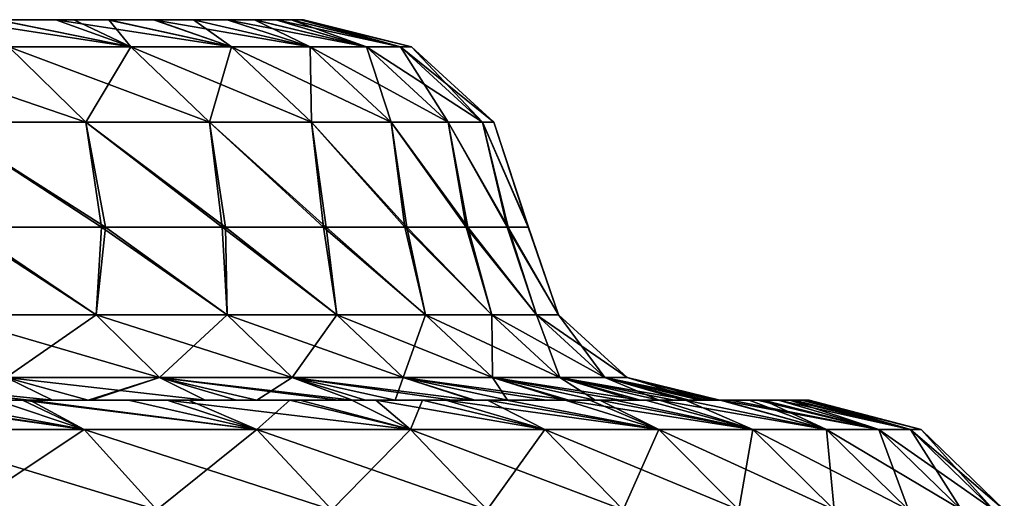
# Model space of a CAD drawing. Units: millimetres. Extents: x -90 to 90, y -10 to 103.
# Drawn here: x 76 to 89, y -1 to 6 of the extents above; entities that cross this region are included whole.
import ezdxf

# ---------------------------------------------------------------- set-up
doc = ezdxf.new("R2010")
doc.units = ezdxf.units.MM
doc.header["$LTSCALE"] = 65.185185
for name, color, linetype in [('2', 7, 'CONTINUOUS'), ('4', 7, 'CONTINUOUS'), ('5', 7, 'CONTINUOUS'), ('7', 7, 'CONTINUOUS'), ('9', 7, 'CONTINUOUS')]:
    doc.layers.add(name, color=color, linetype=linetype)

msp = doc.modelspace()

# ---------------------------------------------------------------- linework, layer by layer
at = {"layer": '2', "linetype": 'Continuous'}
for points in [[(77.526, 5.5, 46.652), (72.861, 5.5, 41.488), (71.811, 5.5, 46.493), (77.526, 5.5, 46.652)], [(77.526, 5.5, 46.652), (71.811, 5.5, 46.493), (76.082, 5.5, 51.556), (77.526, 5.5, 46.652)], [(77.542, 5.5, 6.412), (76.073, 5.5, 1.416), (72.337, 5.5, 6.453), (77.542, 5.5, 6.412)], [(77.542, 5.5, 6.412), (72.337, 5.5, 6.453), (73.199, 5.5, 11.458), (77.542, 5.5, 6.412)], [(78.653, 5.5, 41.665), (73.754, 5.5, 36.483), (72.861, 5.5, 41.488), (78.653, 5.5, 41.665)], [(78.653, 5.5, 41.665), (72.861, 5.5, 41.488), (77.526, 5.5, 46.652), (78.653, 5.5, 41.665)], [(78.656, 5.5, 11.349), (77.542, 5.5, 6.412), (73.199, 5.5, 11.458), (78.656, 5.5, 11.349)], [(78.656, 5.5, 11.349), (73.199, 5.5, 11.458), (73.861, 5.5, 16.463), (78.656, 5.5, 11.349)], [(79.46, 5.5, 36.616), (74.648, 5.5, 31.478), (73.754, 5.5, 36.483), (79.46, 5.5, 36.616)], [(79.46, 5.5, 36.616), (73.754, 5.5, 36.483), (78.653, 5.5, 41.665), (79.46, 5.5, 36.616)], [(79.456, 5.5, 16.347), (78.656, 5.5, 11.349), (73.861, 5.5, 16.463), (79.456, 5.5, 16.347)], [(79.456, 5.5, 16.347), (73.861, 5.5, 16.463), (74.314, 5.5, 21.468), (79.456, 5.5, 16.347)], [(79.938, 5.5, 21.386), (79.456, 5.5, 16.347), (74.314, 5.5, 21.468), (79.938, 5.5, 21.386)], [(79.938, 5.5, 21.386), (74.314, 5.5, 21.468), (74.757, 5.5, 26.473), (79.938, 5.5, 21.386)], [(79.944, 5.5, 31.527), (74.757, 5.5, 26.473), (74.648, 5.5, 31.478), (79.944, 5.5, 31.527)], [(79.944, 5.5, 31.527), (74.648, 5.5, 31.478), (79.46, 5.5, 36.616), (79.944, 5.5, 31.527)], [(80.102, 5.5, 26.444), (79.938, 5.5, 21.386), (74.757, 5.5, 26.473), (80.102, 5.5, 26.444)], [(80.102, 5.5, 26.444), (74.757, 5.5, 26.473), (79.944, 5.5, 31.527), (80.102, 5.5, 26.444)], [(77.081, 5.5, 4.708), (76.073, 5.5, 1.416), (77.542, 5.5, 6.412), (77.081, 5.5, 4.708)], [(76.843, 5.5, 49.114), (77.526, 5.5, 46.652), (76.082, 5.5, 51.556), (76.843, 5.5, 49.114)], [(78.129, 5.5, 44.167), (78.653, 5.5, 41.665), (77.526, 5.5, 46.652), (78.129, 5.5, 44.167)], [(78.138, 5.5, 8.872), (77.542, 5.5, 6.412), (78.656, 5.5, 11.349), (78.138, 5.5, 8.872)], [(79.097, 5.5, 39.148), (79.46, 5.5, 36.616), (78.653, 5.5, 41.665), (79.097, 5.5, 39.148)], [(79.095, 5.5, 13.842), (78.656, 5.5, 11.349), (79.456, 5.5, 16.347), (79.095, 5.5, 13.842)], [(79.737, 5.5, 18.862), (79.456, 5.5, 16.347), (79.938, 5.5, 21.386), (79.737, 5.5, 18.862)], [(79.743, 5.5, 34.077), (79.944, 5.5, 31.527), (79.46, 5.5, 36.616), (79.743, 5.5, 34.077)], [(80.06, 5.5, 23.913), (79.938, 5.5, 21.386), (80.102, 5.5, 26.444), (80.06, 5.5, 23.913)], [(80.06, 5.5, 29.08), (80.102, 5.5, 26.444), (79.944, 5.5, 31.527), (80.06, 5.5, 29.08)]]:
    msp.add_3dface(points, dxfattribs=at)
at = {"layer": '4', "linetype": 'Continuous'}
for points in [[(76.082, 5.5, 51.556), (75.517, 5.5, 53.21), (77.831, 5.142, 50.753), (76.082, 5.5, 51.556)], [(77.831, 5.142, 50.753), (75.517, 5.5, 53.21), (76.225, 5.142, 55.408), (77.831, 5.142, 50.753)], [(76.073, 5.5, 1.416), (77.081, 5.5, 4.708), (77.831, 5.142, 2.247), (76.073, 5.5, 1.416)], [(76.225, 5.142, -2.408), (76.073, 5.5, 1.416), (77.831, 5.142, 2.247), (76.225, 5.142, -2.408)], [(76.843, 5.5, 49.114), (76.082, 5.5, 51.556), (77.831, 5.142, 50.753), (76.843, 5.5, 49.114)], [(77.526, 5.5, 46.652), (76.843, 5.5, 49.114), (79.153, 5.142, 46.01), (77.526, 5.5, 46.652)], [(79.153, 5.142, 46.01), (76.843, 5.5, 49.114), (77.831, 5.142, 50.753), (79.153, 5.142, 46.01)], [(77.081, 5.5, 4.708), (77.542, 5.5, 6.412), (77.831, 5.142, 2.247), (77.081, 5.5, 4.708)], [(78.129, 5.5, 44.167), (77.526, 5.5, 46.652), (79.153, 5.142, 46.01), (78.129, 5.5, 44.167)], [(77.542, 5.5, 6.412), (78.138, 5.5, 8.872), (79.153, 5.142, 6.99), (77.542, 5.5, 6.412)], [(77.831, 5.142, 2.247), (77.542, 5.5, 6.412), (79.153, 5.142, 6.99), (77.831, 5.142, 2.247)], [(78.653, 5.5, 41.665), (78.129, 5.5, 44.167), (80.187, 5.142, 41.195), (78.653, 5.5, 41.665)], [(80.187, 5.142, 41.195), (78.129, 5.5, 44.167), (79.153, 5.142, 46.01), (80.187, 5.142, 41.195)], [(78.138, 5.5, 8.872), (78.656, 5.5, 11.349), (79.153, 5.142, 6.99), (78.138, 5.5, 8.872)], [(79.097, 5.5, 39.148), (78.653, 5.5, 41.665), (80.187, 5.142, 41.195), (79.097, 5.5, 39.148)], [(78.656, 5.5, 11.349), (79.095, 5.5, 13.842), (80.187, 5.142, 11.805), (78.656, 5.5, 11.349)], [(79.153, 5.142, 6.99), (78.656, 5.5, 11.349), (80.187, 5.142, 11.805), (79.153, 5.142, 6.99)], [(79.095, 5.5, 13.842), (79.456, 5.5, 16.347), (80.187, 5.142, 11.805), (79.095, 5.5, 13.842)], [(79.46, 5.5, 36.616), (79.097, 5.5, 39.148), (80.928, 5.142, 36.326), (79.46, 5.5, 36.616)], [(80.928, 5.142, 36.326), (79.097, 5.5, 39.148), (80.187, 5.142, 41.195), (80.928, 5.142, 36.326)], [(79.456, 5.5, 16.347), (79.737, 5.5, 18.862), (80.928, 5.142, 16.674), (79.456, 5.5, 16.347)], [(80.187, 5.142, 11.805), (79.456, 5.5, 16.347), (80.928, 5.142, 16.674), (80.187, 5.142, 11.805)], [(79.743, 5.5, 34.077), (79.46, 5.5, 36.616), (80.928, 5.142, 36.326), (79.743, 5.5, 34.077)], [(79.737, 5.5, 18.862), (79.938, 5.5, 21.386), (80.928, 5.142, 16.674), (79.737, 5.5, 18.862)], [(79.944, 5.5, 31.527), (79.743, 5.5, 34.077), (81.374, 5.142, 31.422), (79.944, 5.5, 31.527)], [(81.374, 5.142, 31.422), (79.743, 5.5, 34.077), (80.928, 5.142, 36.326), (81.374, 5.142, 31.422)], [(79.938, 5.5, 21.386), (80.06, 5.5, 23.913), (81.374, 5.142, 21.578), (79.938, 5.5, 21.386)], [(80.928, 5.142, 16.674), (79.938, 5.5, 21.386), (81.374, 5.142, 21.578), (80.928, 5.142, 16.674)], [(80.06, 5.5, 29.08), (79.944, 5.5, 31.527), (81.374, 5.142, 31.422), (80.06, 5.5, 29.08)], [(80.06, 5.5, 23.913), (80.102, 5.5, 26.444), (81.374, 5.142, 21.578), (80.06, 5.5, 23.913)], [(80.102, 5.5, 26.444), (80.06, 5.5, 29.08), (81.522, 5.142, 26.5), (80.102, 5.5, 26.444)], [(81.522, 5.142, 26.5), (80.06, 5.5, 29.08), (81.374, 5.142, 31.422), (81.522, 5.142, 26.5)], [(81.374, 5.142, 21.578), (80.102, 5.5, 26.444), (81.522, 5.142, 26.5), (81.374, 5.142, 21.578)], [(76.225, 5.142, 55.408), (74.34, 5.142, 59.958), (77.237, 4.154, 55.792), (76.225, 5.142, 55.408)], [(74.34, 5.142, 59.958), (75.327, 4.154, 60.402), (77.237, 4.154, 55.792), (74.34, 5.142, 59.958)], [(76.225, 5.142, -2.408), (77.237, 4.154, -2.792), (75.327, 4.154, -7.402), (76.225, 5.142, -2.408)], [(76.225, 5.142, -2.408), (77.831, 5.142, 2.247), (77.237, 4.154, -2.792), (76.225, 5.142, -2.408)], [(77.831, 5.142, 50.753), (76.225, 5.142, 55.408), (78.865, 4.154, 51.075), (77.831, 5.142, 50.753)], [(76.225, 5.142, 55.408), (77.237, 4.154, 55.792), (78.865, 4.154, 51.075), (76.225, 5.142, 55.408)], [(77.831, 5.142, 2.247), (78.865, 4.154, 1.925), (77.237, 4.154, -2.792), (77.831, 5.142, 2.247)], [(77.831, 5.142, 2.247), (79.153, 5.142, 6.99), (78.865, 4.154, 1.925), (77.831, 5.142, 2.247)], [(79.153, 5.142, 46.01), (77.831, 5.142, 50.753), (80.205, 4.154, 46.269), (79.153, 5.142, 46.01)], [(77.831, 5.142, 50.753), (78.865, 4.154, 51.075), (80.205, 4.154, 46.269), (77.831, 5.142, 50.753)], [(79.153, 5.142, 6.99), (80.205, 4.154, 6.731), (78.865, 4.154, 1.925), (79.153, 5.142, 6.99)], [(79.153, 5.142, 6.99), (80.187, 5.142, 11.805), (80.205, 4.154, 6.731), (79.153, 5.142, 6.99)], [(80.187, 5.142, 41.195), (79.153, 5.142, 46.01), (81.252, 4.154, 41.39), (80.187, 5.142, 41.195)], [(79.153, 5.142, 46.01), (80.205, 4.154, 46.269), (81.252, 4.154, 41.39), (79.153, 5.142, 46.01)], [(80.187, 5.142, 11.805), (80.928, 5.142, 16.674), (81.252, 4.154, 11.61), (80.187, 5.142, 11.805)], [(80.187, 5.142, 11.805), (81.252, 4.154, 11.61), (80.205, 4.154, 6.731), (80.187, 5.142, 11.805)], [(80.928, 5.142, 36.326), (80.187, 5.142, 41.195), (82.003, 4.154, 36.457), (80.928, 5.142, 36.326)], [(80.187, 5.142, 41.195), (81.252, 4.154, 41.39), (82.003, 4.154, 36.457), (80.187, 5.142, 41.195)], [(80.928, 5.142, 16.674), (81.374, 5.142, 21.578), (82.003, 4.154, 16.543), (80.928, 5.142, 16.674)], [(80.928, 5.142, 16.674), (82.003, 4.154, 16.543), (81.252, 4.154, 11.61), (80.928, 5.142, 16.674)], [(81.374, 5.142, 31.422), (80.928, 5.142, 36.326), (82.454, 4.154, 31.488), (81.374, 5.142, 31.422)], [(80.928, 5.142, 36.326), (82.003, 4.154, 36.457), (82.454, 4.154, 31.488), (80.928, 5.142, 36.326)], [(81.374, 5.142, 21.578), (81.522, 5.142, 26.5), (82.454, 4.154, 21.512), (81.374, 5.142, 21.578)], [(81.374, 5.142, 21.578), (82.454, 4.154, 21.512), (82.003, 4.154, 16.543), (81.374, 5.142, 21.578)], [(81.522, 5.142, 26.5), (81.374, 5.142, 31.422), (82.605, 4.154, 26.5), (81.522, 5.142, 26.5)], [(81.374, 5.142, 31.422), (82.454, 4.154, 31.488), (82.605, 4.154, 26.5), (81.374, 5.142, 31.422)], [(81.522, 5.142, 26.5), (82.605, 4.154, 26.5), (82.454, 4.154, 21.512), (81.522, 5.142, 26.5)], [(77.495, 2.773, -3.473), (75.664, 2.773, -7.833), (75.327, 4.154, -7.402), (77.495, 2.773, -3.473)], [(77.237, 4.154, -2.792), (77.495, 2.773, -3.473), (75.327, 4.154, -7.402), (77.237, 4.154, -2.792)], [(75.606, 2.773, 60.961), (77.444, 2.773, 56.605), (75.327, 4.154, 60.402), (75.606, 2.773, 60.961)], [(75.327, 4.154, 60.402), (77.444, 2.773, 56.605), (77.237, 4.154, 55.792), (75.327, 4.154, 60.402)], [(79.074, 2.773, 0.983), (77.495, 2.773, -3.473), (77.237, 4.154, -2.792), (79.074, 2.773, 0.983)], [(78.865, 4.154, 1.925), (79.074, 2.773, 0.983), (77.237, 4.154, -2.792), (78.865, 4.154, 1.925)], [(77.444, 2.773, 56.605), (79.031, 2.773, 52.152), (77.237, 4.154, 55.792), (77.444, 2.773, 56.605)], [(77.237, 4.154, 55.792), (79.031, 2.773, 52.152), (78.865, 4.154, 51.075), (77.237, 4.154, 55.792)], [(80.397, 2.773, 5.522), (79.074, 2.773, 0.983), (78.865, 4.154, 1.925), (80.397, 2.773, 5.522)], [(80.205, 4.154, 6.731), (80.397, 2.773, 5.522), (78.865, 4.154, 1.925), (80.205, 4.154, 6.731)], [(79.031, 2.773, 52.152), (80.362, 2.773, 47.615), (78.865, 4.154, 51.075), (79.031, 2.773, 52.152)], [(78.865, 4.154, 51.075), (80.362, 2.773, 47.615), (80.205, 4.154, 46.269), (78.865, 4.154, 51.075)], [(81.461, 2.773, 10.129), (80.397, 2.773, 5.522), (80.205, 4.154, 6.731), (81.461, 2.773, 10.129)], [(81.252, 4.154, 11.61), (81.461, 2.773, 10.129), (80.205, 4.154, 6.731), (81.252, 4.154, 11.61)], [(80.362, 2.773, 47.615), (81.433, 2.773, 43.01), (80.205, 4.154, 46.269), (80.362, 2.773, 47.615)], [(80.205, 4.154, 46.269), (81.433, 2.773, 43.01), (81.252, 4.154, 41.39), (80.205, 4.154, 46.269)], [(82.26, 2.773, 14.788), (81.461, 2.773, 10.129), (81.252, 4.154, 11.61), (82.26, 2.773, 14.788)], [(82.003, 4.154, 16.543), (82.26, 2.773, 14.788), (81.252, 4.154, 11.61), (82.003, 4.154, 16.543)], [(81.433, 2.773, 43.01), (82.24, 2.773, 38.351), (81.252, 4.154, 41.39), (81.433, 2.773, 43.01)], [(81.252, 4.154, 41.39), (82.24, 2.773, 38.351), (82.003, 4.154, 36.457), (81.252, 4.154, 41.39)], [(82.793, 2.773, 19.486), (82.26, 2.773, 14.788), (82.003, 4.154, 16.543), (82.793, 2.773, 19.486)], [(82.454, 4.154, 21.512), (82.793, 2.773, 19.486), (82.003, 4.154, 16.543), (82.454, 4.154, 21.512)], [(82.24, 2.773, 38.351), (82.781, 2.773, 33.655), (82.003, 4.154, 36.457), (82.24, 2.773, 38.351)], [(82.003, 4.154, 36.457), (82.781, 2.773, 33.655), (82.454, 4.154, 31.488), (82.003, 4.154, 36.457)], [(83.058, 2.773, 24.207), (82.793, 2.773, 19.486), (82.454, 4.154, 21.512), (83.058, 2.773, 24.207)], [(82.605, 4.154, 26.5), (83.058, 2.773, 24.207), (82.454, 4.154, 21.512), (82.605, 4.154, 26.5)], [(82.781, 2.773, 33.655), (83.054, 2.773, 28.935), (82.454, 4.154, 31.488), (82.781, 2.773, 33.655)], [(82.454, 4.154, 31.488), (83.054, 2.773, 28.935), (82.605, 4.154, 26.5), (82.454, 4.154, 31.488)], [(83.054, 2.773, 28.935), (83.058, 2.773, 24.207), (82.605, 4.154, 26.5), (83.054, 2.773, 28.935)]]:
    msp.add_3dface(points, dxfattribs=at)
at = {"layer": '5', "linetype": 'Continuous'}
for points in [[(75.377, 1.622, -9.407), (75.664, 2.773, -7.833), (77.372, 1.622, -4.879), (75.377, 1.622, -9.407)], [(77.372, 1.622, 57.879), (75.606, 2.773, 60.961), (75.377, 1.622, 62.407), (77.372, 1.622, 57.879)], [(77.444, 2.773, 56.605), (75.606, 2.773, 60.961), (77.372, 1.622, 57.879), (77.444, 2.773, 56.605)], [(75.664, 2.773, -7.833), (77.495, 2.773, -3.473), (77.372, 1.622, -4.879), (75.664, 2.773, -7.833)], [(77.372, 1.622, -4.879), (77.495, 2.773, -3.473), (79.095, 1.622, -0.24), (77.372, 1.622, -4.879)], [(79.095, 1.622, 53.24), (77.444, 2.773, 56.605), (77.372, 1.622, 57.879), (79.095, 1.622, 53.24)], [(79.031, 2.773, 52.152), (77.444, 2.773, 56.605), (79.095, 1.622, 53.24), (79.031, 2.773, 52.152)], [(77.495, 2.773, -3.473), (79.074, 2.773, 0.983), (79.095, 1.622, -0.24), (77.495, 2.773, -3.473)], [(80.362, 2.773, 47.615), (79.031, 2.773, 52.152), (80.54, 1.622, 48.508), (80.362, 2.773, 47.615)], [(80.54, 1.622, 48.508), (79.031, 2.773, 52.152), (79.095, 1.622, 53.24), (80.54, 1.622, 48.508)], [(79.074, 2.773, 0.983), (80.397, 2.773, 5.522), (80.54, 1.622, 4.492), (79.074, 2.773, 0.983)], [(79.095, 1.622, -0.24), (79.074, 2.773, 0.983), (80.54, 1.622, 4.492), (79.095, 1.622, -0.24)], [(81.433, 2.773, 43.01), (80.362, 2.773, 47.615), (81.703, 1.622, 43.698), (81.433, 2.773, 43.01)], [(81.703, 1.622, 43.698), (80.362, 2.773, 47.615), (80.54, 1.622, 48.508), (81.703, 1.622, 43.698)], [(80.397, 2.773, 5.522), (81.461, 2.773, 10.129), (81.703, 1.622, 9.302), (80.397, 2.773, 5.522)], [(80.54, 1.622, 4.492), (80.397, 2.773, 5.522), (81.703, 1.622, 9.302), (80.54, 1.622, 4.492)], [(82.24, 2.773, 38.351), (81.433, 2.773, 43.01), (82.578, 1.622, 38.827), (82.24, 2.773, 38.351)], [(82.578, 1.622, 38.827), (81.433, 2.773, 43.01), (81.703, 1.622, 43.698), (82.578, 1.622, 38.827)], [(81.461, 2.773, 10.129), (82.26, 2.773, 14.788), (82.578, 1.622, 14.173), (81.461, 2.773, 10.129)], [(81.703, 1.622, 9.302), (81.461, 2.773, 10.129), (82.578, 1.622, 14.173), (81.703, 1.622, 9.302)], [(82.781, 2.773, 33.655), (82.24, 2.773, 38.351), (83.163, 1.622, 33.914), (82.781, 2.773, 33.655)], [(83.163, 1.622, 33.914), (82.24, 2.773, 38.351), (82.578, 1.622, 38.827), (83.163, 1.622, 33.914)], [(82.26, 2.773, 14.788), (82.793, 2.773, 19.486), (83.163, 1.622, 19.086), (82.26, 2.773, 14.788)], [(82.578, 1.622, 14.173), (82.26, 2.773, 14.788), (83.163, 1.622, 19.086), (82.578, 1.622, 14.173)], [(83.054, 2.773, 28.935), (82.781, 2.773, 33.655), (83.456, 1.622, 28.974), (83.054, 2.773, 28.935)], [(83.456, 1.622, 28.974), (82.781, 2.773, 33.655), (83.163, 1.622, 33.914), (83.456, 1.622, 28.974)], [(82.793, 2.773, 19.486), (83.058, 2.773, 24.207), (83.456, 1.622, 24.026), (82.793, 2.773, 19.486)], [(83.163, 1.622, 19.086), (82.793, 2.773, 19.486), (83.456, 1.622, 24.026), (83.163, 1.622, 19.086)], [(83.058, 2.773, 24.207), (83.054, 2.773, 28.935), (83.456, 1.622, 24.026), (83.058, 2.773, 24.207)], [(83.456, 1.622, 24.026), (83.054, 2.773, 28.935), (83.456, 1.622, 28.974), (83.456, 1.622, 24.026)], [(75.377, 1.622, -9.407), (77.372, 1.622, -4.879), (76.192, 0.798, -9.795), (75.377, 1.622, -9.407)], [(77.372, 1.622, 57.879), (75.377, 1.622, 62.407), (78.208, 0.798, 58.218), (77.372, 1.622, 57.879)], [(75.377, 1.622, 62.407), (76.192, 0.798, 62.795), (78.208, 0.798, 58.218), (75.377, 1.622, 62.407)], [(77.372, 1.622, -4.879), (78.208, 0.798, -5.218), (76.192, 0.798, -9.795), (77.372, 1.622, -4.879)], [(77.372, 1.622, -4.879), (79.095, 1.622, -0.24), (78.208, 0.798, -5.218), (77.372, 1.622, -4.879)], [(79.095, 1.622, 53.24), (77.372, 1.622, 57.879), (79.95, 0.798, 53.529), (79.095, 1.622, 53.24)], [(77.372, 1.622, 57.879), (78.208, 0.798, 58.218), (79.95, 0.798, 53.529), (77.372, 1.622, 57.879)], [(79.095, 1.622, -0.24), (79.95, 0.798, -0.529), (78.208, 0.798, -5.218), (79.095, 1.622, -0.24)], [(79.095, 1.622, -0.24), (80.54, 1.622, 4.492), (79.95, 0.798, -0.529), (79.095, 1.622, -0.24)], [(80.54, 1.622, 48.508), (79.095, 1.622, 53.24), (81.411, 0.798, 48.746), (80.54, 1.622, 48.508)], [(79.095, 1.622, 53.24), (79.95, 0.798, 53.529), (81.411, 0.798, 48.746), (79.095, 1.622, 53.24)], [(80.54, 1.622, 4.492), (81.411, 0.798, 4.254), (79.95, 0.798, -0.529), (80.54, 1.622, 4.492)], [(80.54, 1.622, 4.492), (81.703, 1.622, 9.302), (81.411, 0.798, 4.254), (80.54, 1.622, 4.492)], [(81.703, 1.622, 43.698), (80.54, 1.622, 48.508), (82.586, 0.798, 43.884), (81.703, 1.622, 43.698)], [(80.54, 1.622, 48.508), (81.411, 0.798, 48.746), (82.586, 0.798, 43.884), (80.54, 1.622, 48.508)], [(81.703, 1.622, 9.302), (82.586, 0.798, 9.116), (81.411, 0.798, 4.254), (81.703, 1.622, 9.302)], [(81.703, 1.622, 9.302), (82.578, 1.622, 14.173), (82.586, 0.798, 9.116), (81.703, 1.622, 9.302)], [(82.578, 1.622, 38.827), (81.703, 1.622, 43.698), (83.47, 0.798, 38.961), (82.578, 1.622, 38.827)], [(81.703, 1.622, 43.698), (82.586, 0.798, 43.884), (83.47, 0.798, 38.961), (81.703, 1.622, 43.698)], [(82.578, 1.622, 14.173), (83.163, 1.622, 19.086), (83.47, 0.798, 14.039), (82.578, 1.622, 14.173)], [(82.578, 1.622, 14.173), (83.47, 0.798, 14.039), (82.586, 0.798, 9.116), (82.578, 1.622, 14.173)], [(83.163, 1.622, 33.914), (82.578, 1.622, 38.827), (84.062, 0.798, 33.994), (83.163, 1.622, 33.914)], [(82.578, 1.622, 38.827), (83.47, 0.798, 38.961), (84.062, 0.798, 33.994), (82.578, 1.622, 38.827)], [(83.163, 1.622, 19.086), (83.456, 1.622, 24.026), (84.062, 0.798, 19.006), (83.163, 1.622, 19.086)], [(83.163, 1.622, 19.086), (84.062, 0.798, 19.006), (83.47, 0.798, 14.039), (83.163, 1.622, 19.086)], [(83.456, 1.622, 28.974), (83.163, 1.622, 33.914), (84.358, 0.798, 29.001), (83.456, 1.622, 28.974)], [(83.163, 1.622, 33.914), (84.062, 0.798, 33.994), (84.358, 0.798, 29.001), (83.163, 1.622, 33.914)], [(83.456, 1.622, 24.026), (83.456, 1.622, 28.974), (84.358, 0.798, 23.999), (83.456, 1.622, 24.026)], [(83.456, 1.622, 24.026), (84.358, 0.798, 23.999), (84.062, 0.798, 19.006), (83.456, 1.622, 24.026)], [(83.456, 1.622, 28.974), (84.358, 0.798, 29.001), (84.358, 0.798, 23.999), (83.456, 1.622, 28.974)], [(76.493, 0.5, 64.874), (76.799, 0.5, 64.257), (73.908, 0.798, 67.245), (76.493, 0.5, 64.874)], [(73.908, 0.798, 67.245), (76.799, 0.5, 64.257), (76.192, 0.798, 62.795), (73.908, 0.798, 67.245)], [(74.552, 0.5, 68.522), (76.493, 0.5, 64.874), (73.908, 0.798, 67.245), (74.552, 0.5, 68.522)], [(77.269, 0.5, -10.286), (75.076, 0.5, -14.578), (76.192, 0.798, -9.795), (77.269, 0.5, -10.286)], [(78.208, 0.798, -5.218), (77.269, 0.5, -10.286), (76.192, 0.798, -9.795), (78.208, 0.798, -5.218)], [(76.799, 0.5, 64.257), (78.808, 0.5, 59.862), (76.192, 0.798, 62.795), (76.799, 0.5, 64.257)], [(76.192, 0.798, 62.795), (78.808, 0.5, 59.862), (78.208, 0.798, 58.218), (76.192, 0.798, 62.795)], [(77.306, 0.5, -10.21), (77.269, 0.5, -10.286), (78.208, 0.798, -5.218), (77.306, 0.5, -10.21)], [(79.218, 0.5, -5.877), (77.306, 0.5, -10.21), (78.208, 0.798, -5.218), (79.218, 0.5, -5.877)], [(79.488, 0.5, -5.21), (79.218, 0.5, -5.877), (78.208, 0.798, -5.218), (79.488, 0.5, -5.21)], [(79.95, 0.798, -0.529), (79.488, 0.5, -5.21), (78.208, 0.798, -5.218), (79.95, 0.798, -0.529)], [(80.557, 0.5, 55.384), (80.743, 0.5, 54.861), (78.208, 0.798, 58.218), (80.557, 0.5, 55.384)], [(78.208, 0.798, 58.218), (80.743, 0.5, 54.861), (79.95, 0.798, 53.529), (78.208, 0.798, 58.218)], [(78.808, 0.5, 59.862), (80.557, 0.5, 55.384), (78.208, 0.798, 58.218), (78.808, 0.5, 59.862)], [(80.915, 0.5, -1.366), (79.488, 0.5, -5.21), (79.95, 0.798, -0.529), (80.915, 0.5, -1.366)], [(81.305, 0.5, -0.206), (80.915, 0.5, -1.366), (79.95, 0.798, -0.529), (81.305, 0.5, -0.206)], [(81.411, 0.798, 4.254), (81.305, 0.5, -0.206), (79.95, 0.798, -0.529), (81.411, 0.798, 4.254)], [(82.055, 0.5, 50.804), (82.33, 0.5, 49.857), (79.95, 0.798, 53.529), (82.055, 0.5, 50.804)], [(79.95, 0.798, 53.529), (82.33, 0.5, 49.857), (81.411, 0.798, 48.746), (79.95, 0.798, 53.529)], [(80.743, 0.5, 54.861), (82.055, 0.5, 50.804), (79.95, 0.798, 53.529), (80.743, 0.5, 54.861)], [(82.355, 0.5, 3.233), (81.305, 0.5, -0.206), (81.411, 0.798, 4.254), (82.355, 0.5, 3.233)], [(82.782, 0.5, 4.799), (82.355, 0.5, 3.233), (81.411, 0.798, 4.254), (82.782, 0.5, 4.799)], [(82.586, 0.798, 9.116), (82.782, 0.5, 4.799), (81.411, 0.798, 4.254), (82.586, 0.798, 9.116)], [(83.294, 0.5, 46.145), (83.588, 0.5, 44.853), (81.411, 0.798, 48.746), (83.294, 0.5, 46.145)], [(81.411, 0.798, 48.746), (83.588, 0.5, 44.853), (82.586, 0.798, 43.884), (81.411, 0.798, 48.746)], [(82.33, 0.5, 49.857), (83.294, 0.5, 46.145), (81.411, 0.798, 48.746), (82.33, 0.5, 49.857)], [(83.535, 0.5, 7.907), (82.782, 0.5, 4.799), (82.586, 0.798, 9.116), (83.535, 0.5, 7.907)], [(83.935, 0.5, 9.805), (83.535, 0.5, 7.907), (82.586, 0.798, 9.116), (83.935, 0.5, 9.805)], [(83.47, 0.798, 14.039), (83.935, 0.5, 9.805), (82.586, 0.798, 9.116), (83.47, 0.798, 14.039)], [(84.268, 0.5, 41.424), (84.532, 0.5, 39.846), (82.586, 0.798, 43.884), (84.268, 0.5, 41.424)], [(82.586, 0.798, 43.884), (84.532, 0.5, 39.846), (83.47, 0.798, 38.961), (82.586, 0.798, 43.884)], [(83.588, 0.5, 44.853), (84.268, 0.5, 41.424), (82.586, 0.798, 43.884), (83.588, 0.5, 44.853)], [(84.449, 0.5, 12.64), (83.935, 0.5, 9.805), (83.47, 0.798, 14.039), (84.449, 0.5, 12.64)], [(84.777, 0.5, 14.811), (84.449, 0.5, 12.64), (83.47, 0.798, 14.039), (84.777, 0.5, 14.811)], [(84.062, 0.798, 19.006), (84.777, 0.5, 14.811), (83.47, 0.798, 14.039), (84.062, 0.798, 19.006)], [(84.974, 0.5, 36.657), (85.172, 0.5, 34.839), (83.47, 0.798, 38.961), (84.974, 0.5, 36.657)], [(83.47, 0.798, 38.961), (85.172, 0.5, 34.839), (84.062, 0.798, 33.994), (83.47, 0.798, 38.961)], [(84.532, 0.5, 39.846), (84.974, 0.5, 36.657), (83.47, 0.798, 38.961), (84.532, 0.5, 39.846)], [(85.095, 0.5, 17.416), (84.777, 0.5, 14.811), (84.062, 0.798, 19.006), (85.095, 0.5, 17.416)], [(85.318, 0.5, 19.82), (85.095, 0.5, 17.416), (84.062, 0.798, 19.006), (85.318, 0.5, 19.82)], [(84.358, 0.798, 23.999), (85.318, 0.5, 19.82), (84.062, 0.798, 19.006), (84.358, 0.798, 23.999)], [(85.411, 0.5, 31.857), (85.514, 0.5, 29.832), (84.062, 0.798, 33.994), (85.411, 0.5, 31.857)], [(84.062, 0.798, 33.994), (85.514, 0.5, 29.832), (84.358, 0.798, 29.001), (84.062, 0.798, 33.994)], [(85.172, 0.5, 34.839), (85.411, 0.5, 31.857), (84.062, 0.798, 33.994), (85.172, 0.5, 34.839)], [(85.472, 0.5, 22.22), (85.318, 0.5, 19.82), (84.358, 0.798, 23.999), (85.472, 0.5, 22.22)], [(85.563, 0.5, 24.827), (85.472, 0.5, 22.22), (84.358, 0.798, 23.999), (85.563, 0.5, 24.827)], [(85.577, 0.5, 27.04), (85.563, 0.5, 24.827), (84.358, 0.798, 29.001), (85.577, 0.5, 27.04)], [(84.358, 0.798, 29.001), (85.563, 0.5, 24.827), (84.358, 0.798, 23.999), (84.358, 0.798, 29.001)], [(85.514, 0.5, 29.832), (85.577, 0.5, 27.04), (84.358, 0.798, 29.001), (85.514, 0.5, 29.832)]]:
    msp.add_3dface(points, dxfattribs=at)
at = {"layer": '7', "linetype": 'Continuous'}
for points in [[(76.493, 0.5, 64.874), (74.552, 0.5, 68.522), (75.12, 0.5, 69.896), (76.493, 0.5, 64.874)], [(75.076, 0.5, -14.578), (77.269, 0.5, -10.286), (76.058, 0.5, -15.229), (75.076, 0.5, -14.578)], [(76.493, 0.5, 64.874), (75.12, 0.5, 69.896), (76.5, 0.5, 67.415), (76.493, 0.5, 64.874)], [(77.269, 0.5, -10.286), (76.406, 0.5, -14.589), (76.058, 0.5, -15.229), (77.269, 0.5, -10.286)], [(77.269, 0.5, -10.286), (77.306, 0.5, -10.21), (76.406, 0.5, -14.589), (77.269, 0.5, -10.286)], [(77.306, 0.5, -10.21), (78.586, 0.5, -10.249), (76.406, 0.5, -14.589), (77.306, 0.5, -10.21)], [(76.799, 0.5, 64.257), (76.493, 0.5, 64.874), (77.798, 0.5, 64.888), (76.799, 0.5, 64.257)], [(76.493, 0.5, 64.874), (76.5, 0.5, 67.415), (77.798, 0.5, 64.888), (76.493, 0.5, 64.874)], [(78.808, 0.5, 59.862), (76.799, 0.5, 64.257), (78.308, 0.5, 63.837), (78.808, 0.5, 59.862)], [(76.799, 0.5, 64.257), (77.798, 0.5, 64.888), (78.308, 0.5, 63.837), (76.799, 0.5, 64.257)], [(77.306, 0.5, -10.21), (79.218, 0.5, -5.877), (78.586, 0.5, -10.249), (77.306, 0.5, -10.21)], [(78.808, 0.5, 59.862), (78.308, 0.5, 63.837), (80.052, 0.5, 59.934), (78.808, 0.5, 59.862)], [(79.218, 0.5, -5.877), (79.488, 0.5, -5.21), (78.586, 0.5, -10.249), (79.218, 0.5, -5.877)], [(79.488, 0.5, -5.21), (79.92, 0.5, -7.249), (78.586, 0.5, -10.249), (79.488, 0.5, -5.21)], [(80.557, 0.5, 55.384), (78.808, 0.5, 59.862), (80.052, 0.5, 59.934), (80.557, 0.5, 55.384)], [(79.488, 0.5, -5.21), (80.915, 0.5, -1.366), (80.736, 0.5, -5.247), (79.488, 0.5, -5.21)], [(79.488, 0.5, -5.21), (80.736, 0.5, -5.247), (79.92, 0.5, -7.249), (79.488, 0.5, -5.21)], [(80.557, 0.5, 55.384), (80.052, 0.5, 59.934), (81.05, 0.5, 57.436), (80.557, 0.5, 55.384)], [(80.743, 0.5, 54.861), (80.557, 0.5, 55.384), (81.05, 0.5, 57.436), (80.743, 0.5, 54.861)], [(80.915, 0.5, -1.366), (81.305, 0.5, -0.206), (80.736, 0.5, -5.247), (80.915, 0.5, -1.366)], [(81.305, 0.5, -0.206), (81.667, 0.5, -2.769), (80.736, 0.5, -5.247), (81.305, 0.5, -0.206)], [(82.055, 0.5, 50.804), (80.743, 0.5, 54.861), (81.971, 0.5, 54.907), (82.055, 0.5, 50.804)], [(80.743, 0.5, 54.861), (81.05, 0.5, 57.436), (81.971, 0.5, 54.907), (80.743, 0.5, 54.861)], [(81.305, 0.5, -0.206), (82.355, 0.5, 3.233), (82.522, 0.5, -0.263), (81.305, 0.5, -0.206)], [(81.305, 0.5, -0.206), (82.522, 0.5, -0.263), (81.667, 0.5, -2.769), (81.305, 0.5, -0.206)], [(82.055, 0.5, 50.804), (81.971, 0.5, 54.907), (82.772, 0.5, 52.482), (82.055, 0.5, 50.804)], [(82.33, 0.5, 49.857), (82.055, 0.5, 50.804), (82.772, 0.5, 52.482), (82.33, 0.5, 49.857)], [(83.294, 0.5, 46.145), (82.33, 0.5, 49.857), (83.541, 0.5, 49.889), (83.294, 0.5, 46.145)], [(82.33, 0.5, 49.857), (82.772, 0.5, 52.482), (83.541, 0.5, 49.889), (82.33, 0.5, 49.857)], [(82.355, 0.5, 3.233), (82.782, 0.5, 4.799), (82.522, 0.5, -0.263), (82.355, 0.5, 3.233)], [(82.782, 0.5, 4.799), (83.864, 0.5, 4.296), (82.522, 0.5, -0.263), (82.782, 0.5, 4.799)], [(82.782, 0.5, 4.799), (83.535, 0.5, 7.907), (83.996, 0.5, 4.799), (82.782, 0.5, 4.799)], [(82.782, 0.5, 4.799), (83.996, 0.5, 4.799), (83.864, 0.5, 4.296), (82.782, 0.5, 4.799)], [(83.588, 0.5, 44.853), (83.294, 0.5, 46.145), (83.541, 0.5, 49.889), (83.588, 0.5, 44.853)], [(83.535, 0.5, 7.907), (83.935, 0.5, 9.805), (83.996, 0.5, 4.799), (83.535, 0.5, 7.907)], [(83.588, 0.5, 44.853), (83.541, 0.5, 49.889), (84.199, 0.5, 47.399), (83.588, 0.5, 44.853)], [(84.268, 0.5, 41.424), (83.588, 0.5, 44.853), (84.782, 0.5, 44.892), (84.268, 0.5, 41.424)], [(83.588, 0.5, 44.853), (84.199, 0.5, 47.399), (84.782, 0.5, 44.892), (83.588, 0.5, 44.853)], [(83.935, 0.5, 9.805), (84.449, 0.5, 12.64), (85.125, 0.5, 9.771), (83.935, 0.5, 9.805)], [(83.935, 0.5, 9.805), (85.125, 0.5, 9.771), (83.996, 0.5, 4.799), (83.935, 0.5, 9.805)], [(85.125, 0.5, 9.771), (84.597, 0.5, 7.276), (83.996, 0.5, 4.799), (85.125, 0.5, 9.771)], [(84.532, 0.5, 39.846), (84.268, 0.5, 41.424), (84.782, 0.5, 44.892), (84.532, 0.5, 39.846)], [(84.449, 0.5, 12.64), (84.777, 0.5, 14.811), (85.125, 0.5, 9.771), (84.449, 0.5, 12.64)], [(84.974, 0.5, 36.657), (84.532, 0.5, 39.846), (85.721, 0.5, 39.849), (84.974, 0.5, 36.657)], [(84.532, 0.5, 39.846), (84.782, 0.5, 44.892), (85.598, 0.5, 40.614), (84.532, 0.5, 39.846)], [(84.532, 0.5, 39.846), (85.598, 0.5, 40.614), (85.721, 0.5, 39.849), (84.532, 0.5, 39.846)], [(84.777, 0.5, 14.811), (85.095, 0.5, 17.416), (85.961, 0.5, 14.8), (84.777, 0.5, 14.811)], [(84.777, 0.5, 14.811), (85.961, 0.5, 14.8), (85.125, 0.5, 9.771), (84.777, 0.5, 14.811)], [(85.172, 0.5, 34.839), (84.974, 0.5, 36.657), (85.721, 0.5, 39.849), (85.172, 0.5, 34.839)], [(85.095, 0.5, 17.416), (85.318, 0.5, 19.82), (85.961, 0.5, 14.8), (85.095, 0.5, 17.416)], [(85.961, 0.5, 14.8), (85.58, 0.5, 12.28), (85.125, 0.5, 9.771), (85.961, 0.5, 14.8)], [(85.411, 0.5, 31.857), (85.172, 0.5, 34.839), (86.349, 0.5, 34.866), (85.411, 0.5, 31.857)], [(85.172, 0.5, 34.839), (85.721, 0.5, 39.849), (86.349, 0.5, 34.866), (85.172, 0.5, 34.839)], [(85.318, 0.5, 19.82), (85.472, 0.5, 22.22), (86.738, 0.5, 24.834), (85.318, 0.5, 19.82)], [(85.318, 0.5, 19.82), (86.738, 0.5, 24.834), (86.496, 0.5, 19.817), (85.318, 0.5, 19.82)], [(85.318, 0.5, 19.82), (86.496, 0.5, 19.817), (85.961, 0.5, 14.8), (85.318, 0.5, 19.82)], [(85.514, 0.5, 29.832), (85.411, 0.5, 31.857), (86.349, 0.5, 34.866), (85.514, 0.5, 29.832)], [(85.472, 0.5, 22.22), (85.563, 0.5, 24.827), (86.738, 0.5, 24.834), (85.472, 0.5, 22.22)], [(85.577, 0.5, 27.04), (85.514, 0.5, 29.832), (86.689, 0.5, 29.856), (85.577, 0.5, 27.04)], [(85.514, 0.5, 29.832), (86.349, 0.5, 34.866), (86.689, 0.5, 29.856), (85.514, 0.5, 29.832)], [(85.563, 0.5, 24.827), (85.577, 0.5, 27.04), (86.689, 0.5, 29.856), (85.563, 0.5, 24.827)], [(85.563, 0.5, 24.827), (86.689, 0.5, 29.856), (86.738, 0.5, 24.834), (85.563, 0.5, 24.827)], [(85.721, 0.5, 39.849), (86.071, 0.5, 37.363), (86.349, 0.5, 34.866), (85.721, 0.5, 39.849)], [(86.496, 0.5, 19.817), (86.15, 0.5, 16.28), (85.961, 0.5, 14.8), (86.496, 0.5, 19.817)], [(86.349, 0.5, 34.866), (86.555, 0.5, 32.364), (86.689, 0.5, 29.856), (86.349, 0.5, 34.866)], [(86.738, 0.5, 24.834), (86.653, 0.5, 22.323), (86.496, 0.5, 19.817), (86.738, 0.5, 24.834)], [(86.689, 0.5, 29.856), (86.75, 0.5, 27.344), (86.738, 0.5, 24.834), (86.689, 0.5, 29.856)]]:
    msp.add_3dface(points, dxfattribs=at)
at = {"layer": '9', "linetype": 'Continuous'}
for points in [[(75.12, 0.5, 69.896), (74.465, 0.5, 71.01), (77.215, 0.115, 69.175), (75.12, 0.5, 69.896)], [(77.215, 0.115, 69.175), (74.465, 0.5, 71.01), (74.701, 0.115, 73.438), (77.215, 0.115, 69.175)], [(74.612, 0.5, -17.764), (76.058, 0.5, -15.229), (77.215, 0.115, -16.175), (74.612, 0.5, -17.764)], [(74.701, 0.115, -20.438), (74.612, 0.5, -17.764), (77.215, 0.115, -16.175), (74.701, 0.115, -20.438)], [(76.5, 0.5, 67.415), (75.12, 0.5, 69.896), (77.215, 0.115, 69.175), (76.5, 0.5, 67.415)], [(76.058, 0.5, -15.229), (76.406, 0.5, -14.589), (77.215, 0.115, -16.175), (76.058, 0.5, -15.229)], [(76.406, 0.5, -14.589), (78.586, 0.5, -10.249), (79.487, 0.115, -11.779), (76.406, 0.5, -14.589)], [(77.215, 0.115, -16.175), (76.406, 0.5, -14.589), (79.487, 0.115, -11.779), (77.215, 0.115, -16.175)], [(77.798, 0.5, 64.888), (76.5, 0.5, 67.415), (79.487, 0.115, 64.779), (77.798, 0.5, 64.888)], [(79.487, 0.115, 64.779), (76.5, 0.5, 67.415), (77.215, 0.115, 69.175), (79.487, 0.115, 64.779)], [(78.308, 0.5, 63.837), (77.798, 0.5, 64.888), (79.487, 0.115, 64.779), (78.308, 0.5, 63.837)], [(80.052, 0.5, 59.934), (78.308, 0.5, 63.837), (81.508, 0.115, 60.262), (80.052, 0.5, 59.934)], [(81.508, 0.115, 60.262), (78.308, 0.5, 63.837), (79.487, 0.115, 64.779), (81.508, 0.115, 60.262)], [(78.586, 0.5, -10.249), (79.92, 0.5, -7.249), (79.487, 0.115, -11.779), (78.586, 0.5, -10.249)], [(79.487, 0.115, -11.779), (79.92, 0.5, -7.249), (81.508, 0.115, -7.262), (79.487, 0.115, -11.779)], [(79.92, 0.5, -7.249), (80.736, 0.5, -5.247), (81.508, 0.115, -7.262), (79.92, 0.5, -7.249)], [(81.05, 0.5, 57.436), (80.052, 0.5, 59.934), (81.508, 0.115, 60.262), (81.05, 0.5, 57.436)], [(80.736, 0.5, -5.247), (81.667, 0.5, -2.769), (81.508, 0.115, -7.262), (80.736, 0.5, -5.247)], [(81.971, 0.5, 54.907), (81.05, 0.5, 57.436), (83.273, 0.115, 55.638), (81.971, 0.5, 54.907)], [(83.273, 0.115, 55.638), (81.05, 0.5, 57.436), (81.508, 0.115, 60.262), (83.273, 0.115, 55.638)], [(81.508, 0.115, -7.262), (81.667, 0.5, -2.769), (83.273, 0.115, -2.638), (81.508, 0.115, -7.262)], [(81.667, 0.5, -2.769), (82.522, 0.5, -0.263), (83.273, 0.115, -2.638), (81.667, 0.5, -2.769)], [(82.772, 0.5, 52.482), (81.971, 0.5, 54.907), (84.775, 0.115, 50.923), (82.772, 0.5, 52.482)], [(84.775, 0.115, 50.923), (81.971, 0.5, 54.907), (83.273, 0.115, 55.638), (84.775, 0.115, 50.923)], [(82.522, 0.5, -0.263), (83.864, 0.5, 4.296), (84.775, 0.115, 2.077), (82.522, 0.5, -0.263)], [(83.273, 0.115, -2.638), (82.522, 0.5, -0.263), (84.775, 0.115, 2.077), (83.273, 0.115, -2.638)], [(83.541, 0.5, 49.889), (82.772, 0.5, 52.482), (84.775, 0.115, 50.923), (83.541, 0.5, 49.889)], [(84.199, 0.5, 47.399), (83.541, 0.5, 49.889), (86.011, 0.115, 46.132), (84.199, 0.5, 47.399)], [(86.011, 0.115, 46.132), (83.541, 0.5, 49.889), (84.775, 0.115, 50.923), (86.011, 0.115, 46.132)], [(83.864, 0.5, 4.296), (83.996, 0.5, 4.799), (84.775, 0.115, 2.077), (83.864, 0.5, 4.296)], [(83.996, 0.5, 4.799), (84.597, 0.5, 7.276), (86.011, 0.115, 6.868), (83.996, 0.5, 4.799)], [(84.775, 0.115, 2.077), (83.996, 0.5, 4.799), (86.011, 0.115, 6.868), (84.775, 0.115, 2.077)], [(84.782, 0.5, 44.892), (84.199, 0.5, 47.399), (86.011, 0.115, 46.132), (84.782, 0.5, 44.892)], [(84.597, 0.5, 7.276), (85.125, 0.5, 9.771), (86.011, 0.115, 6.868), (84.597, 0.5, 7.276)], [(85.598, 0.5, 40.614), (84.782, 0.5, 44.892), (86.977, 0.115, 41.278), (85.598, 0.5, 40.614)], [(86.977, 0.115, 41.278), (84.782, 0.5, 44.892), (86.011, 0.115, 46.132), (86.977, 0.115, 41.278)], [(85.125, 0.5, 9.771), (85.58, 0.5, 12.28), (86.977, 0.115, 11.722), (85.125, 0.5, 9.771)], [(86.011, 0.115, 6.868), (85.125, 0.5, 9.771), (86.977, 0.115, 11.722), (86.011, 0.115, 6.868)], [(85.58, 0.5, 12.28), (85.961, 0.5, 14.8), (86.977, 0.115, 11.722), (85.58, 0.5, 12.28)], [(85.721, 0.5, 39.849), (85.598, 0.5, 40.614), (87.669, 0.115, 36.378), (85.721, 0.5, 39.849)], [(87.669, 0.115, 36.378), (85.598, 0.5, 40.614), (86.977, 0.115, 41.278), (87.669, 0.115, 36.378)], [(86.071, 0.5, 37.363), (85.721, 0.5, 39.849), (87.669, 0.115, 36.378), (86.071, 0.5, 37.363)], [(85.961, 0.5, 14.8), (86.15, 0.5, 16.28), (86.977, 0.115, 11.722), (85.961, 0.5, 14.8)], [(86.349, 0.5, 34.866), (86.071, 0.5, 37.363), (87.669, 0.115, 36.378), (86.349, 0.5, 34.866)], [(86.15, 0.5, 16.28), (86.496, 0.5, 19.817), (87.669, 0.115, 16.622), (86.15, 0.5, 16.28)], [(86.977, 0.115, 11.722), (86.15, 0.5, 16.28), (87.669, 0.115, 16.622), (86.977, 0.115, 11.722)], [(86.555, 0.5, 32.364), (86.349, 0.5, 34.866), (88.085, 0.115, 31.447), (86.555, 0.5, 32.364)], [(88.085, 0.115, 31.447), (86.349, 0.5, 34.866), (87.669, 0.115, 36.378), (88.085, 0.115, 31.447)], [(86.496, 0.5, 19.817), (86.653, 0.5, 22.323), (88.085, 0.115, 21.553), (86.496, 0.5, 19.817)], [(87.669, 0.115, 16.622), (86.496, 0.5, 19.817), (88.085, 0.115, 21.553), (87.669, 0.115, 16.622)], [(86.689, 0.5, 29.856), (86.555, 0.5, 32.364), (88.085, 0.115, 31.447), (86.689, 0.5, 29.856)], [(86.653, 0.5, 22.323), (86.738, 0.5, 24.834), (88.085, 0.115, 21.553), (86.653, 0.5, 22.323)], [(86.75, 0.5, 27.344), (86.689, 0.5, 29.856), (88.223, 0.115, 26.5), (86.75, 0.5, 27.344)], [(88.223, 0.115, 26.5), (86.689, 0.5, 29.856), (88.085, 0.115, 31.447), (88.223, 0.115, 26.5)], [(86.738, 0.5, 24.834), (86.75, 0.5, 27.344), (88.223, 0.115, 26.5), (86.738, 0.5, 24.834)], [(88.085, 0.115, 21.553), (86.738, 0.5, 24.834), (88.223, 0.115, 26.5), (88.085, 0.115, 21.553)], [(74.701, 0.115, -20.438), (77.215, 0.115, -16.175), (75.627, -0.941, -21.02), (74.701, 0.115, -20.438)], [(77.215, 0.115, 69.175), (74.701, 0.115, 73.438), (78.172, -0.941, 69.704), (77.215, 0.115, 69.175)], [(74.701, 0.115, 73.438), (75.627, -0.941, 74.02), (78.172, -0.941, 69.704), (74.701, 0.115, 73.438)], [(77.215, 0.115, -16.175), (78.172, -0.941, -16.704), (75.627, -0.941, -21.02), (77.215, 0.115, -16.175)], [(77.215, 0.115, -16.175), (79.487, 0.115, -11.779), (78.172, -0.941, -16.704), (77.215, 0.115, -16.175)], [(79.487, 0.115, 64.779), (77.215, 0.115, 69.175), (80.472, -0.941, 65.253), (79.487, 0.115, 64.779)], [(77.215, 0.115, 69.175), (78.172, -0.941, 69.704), (80.472, -0.941, 65.253), (77.215, 0.115, 69.175)], [(79.487, 0.115, -11.779), (80.472, -0.941, -12.253), (78.172, -0.941, -16.704), (79.487, 0.115, -11.779)], [(79.487, 0.115, -11.779), (81.508, 0.115, -7.262), (80.472, -0.941, -12.253), (79.487, 0.115, -11.779)], [(81.508, 0.115, 60.262), (79.487, 0.115, 64.779), (82.518, -0.941, 60.68), (81.508, 0.115, 60.262)], [(79.487, 0.115, 64.779), (80.472, -0.941, 65.253), (82.518, -0.941, 60.68), (79.487, 0.115, 64.779)], [(81.508, 0.115, -7.262), (82.518, -0.941, -7.68), (80.472, -0.941, -12.253), (81.508, 0.115, -7.262)], [(81.508, 0.115, -7.262), (83.273, 0.115, -2.638), (82.518, -0.941, -7.68), (81.508, 0.115, -7.262)], [(83.273, 0.115, 55.638), (81.508, 0.115, 60.262), (84.305, -0.941, 56), (83.273, 0.115, 55.638)], [(81.508, 0.115, 60.262), (82.518, -0.941, 60.68), (84.305, -0.941, 56), (81.508, 0.115, 60.262)], [(83.273, 0.115, -2.638), (84.305, -0.941, -3), (82.518, -0.941, -7.68), (83.273, 0.115, -2.638)], [(83.273, 0.115, -2.638), (84.775, 0.115, 2.077), (84.305, -0.941, -3), (83.273, 0.115, -2.638)], [(84.775, 0.115, 50.923), (83.273, 0.115, 55.638), (85.826, -0.941, 51.226), (84.775, 0.115, 50.923)], [(83.273, 0.115, 55.638), (84.305, -0.941, 56), (85.826, -0.941, 51.226), (83.273, 0.115, 55.638)], [(84.775, 0.115, 2.077), (85.826, -0.941, 1.774), (84.305, -0.941, -3), (84.775, 0.115, 2.077)], [(84.775, 0.115, 2.077), (86.011, 0.115, 6.868), (85.826, -0.941, 1.774), (84.775, 0.115, 2.077)], [(86.011, 0.115, 46.132), (84.775, 0.115, 50.923), (87.078, -0.941, 46.375), (86.011, 0.115, 46.132)], [(84.775, 0.115, 50.923), (85.826, -0.941, 51.226), (87.078, -0.941, 46.375), (84.775, 0.115, 50.923)], [(86.011, 0.115, 6.868), (87.078, -0.941, 6.625), (85.826, -0.941, 1.774), (86.011, 0.115, 6.868)], [(86.011, 0.115, 6.868), (86.977, 0.115, 11.722), (87.078, -0.941, 6.625), (86.011, 0.115, 6.868)], [(86.977, 0.115, 41.278), (86.011, 0.115, 46.132), (88.055, -0.941, 41.461), (86.977, 0.115, 41.278)], [(86.011, 0.115, 46.132), (87.078, -0.941, 46.375), (88.055, -0.941, 41.461), (86.011, 0.115, 46.132)], [(86.977, 0.115, 11.722), (87.669, 0.115, 16.622), (88.055, -0.941, 11.539), (86.977, 0.115, 11.722)], [(86.977, 0.115, 11.722), (88.055, -0.941, 11.539), (87.078, -0.941, 6.625), (86.977, 0.115, 11.722)], [(87.669, 0.115, 36.378), (86.977, 0.115, 41.278), (88.755, -0.941, 36.5), (87.669, 0.115, 36.378)], [(86.977, 0.115, 41.278), (88.055, -0.941, 41.461), (88.755, -0.941, 36.5), (86.977, 0.115, 41.278)], [(87.669, 0.115, 16.622), (88.085, 0.115, 21.553), (88.755, -0.941, 16.5), (87.669, 0.115, 16.622)], [(87.669, 0.115, 16.622), (88.755, -0.941, 16.5), (88.055, -0.941, 11.539), (87.669, 0.115, 16.622)], [(88.085, 0.115, 31.447), (87.669, 0.115, 36.378), (89.176, -0.941, 31.508), (88.085, 0.115, 31.447)], [(87.669, 0.115, 36.378), (88.755, -0.941, 36.5), (89.176, -0.941, 31.508), (87.669, 0.115, 36.378)], [(88.085, 0.115, 21.553), (88.223, 0.115, 26.5), (89.176, -0.941, 21.492), (88.085, 0.115, 21.553)], [(88.085, 0.115, 21.553), (89.176, -0.941, 21.492), (88.755, -0.941, 16.5), (88.085, 0.115, 21.553)], [(88.223, 0.115, 26.5), (88.085, 0.115, 31.447), (89.317, -0.941, 26.5), (88.223, 0.115, 26.5)], [(88.085, 0.115, 31.447), (89.176, -0.941, 31.508), (89.317, -0.941, 26.5), (88.085, 0.115, 31.447)], [(88.223, 0.115, 26.5), (89.317, -0.941, 26.5), (89.176, -0.941, 21.492), (88.223, 0.115, 26.5)]]:
    msp.add_3dface(points, dxfattribs=at)

doc.saveas('drawing.dxf')
